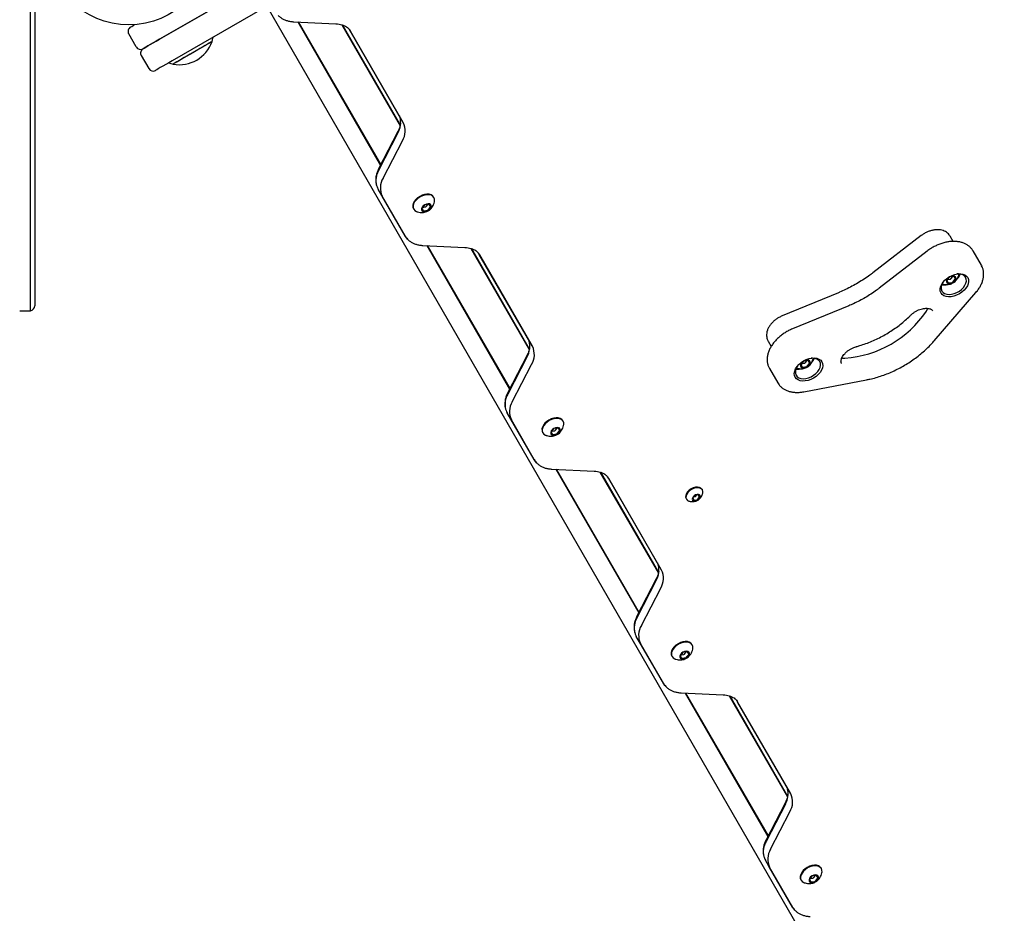
# Model space of a CAD drawing. Units: millimetres. Extents: x 942 to 22571, y 923 to 18095.
# Drawn here: x 17820 to 18411, y 3974 to 4510 of the extents above; entities that cross this region are included whole.
import ezdxf

# ---------------------------------------------------------------- set-up
doc = ezdxf.new("R2010")
doc.units = ezdxf.units.MM
doc.header["$LTSCALE"] = 120

msp = doc.modelspace()

# ---------------------------------------------------------------- linework, layer by layer
at = {"color": 7, "linetype": 'Continuous', "lineweight": 25}
for p, q in [((17826.93, 4395.33), (17826.93, 7252.17)), ((17829.43, 7252.17), (17829.43, 4395.33)), ((17968.59, 4517.98), (18406.51, 3759.49)), ((17984.78, 4508.65), (18010.05, 4507.45)), ((17987.16, 4508.54), (18036.82, 4422.53)), ((17987.46, 4508.53), (18036.96, 4422.79)), ((18013.56, 4506.86), (18048.57, 4446.22)), ((18013.9, 4506.76), (18048.65, 4446.59)), ((17890.31, 4493.57), (17885.81, 4501.36)), ((18050.29, 4448.47), (18018.66, 4503.26)), ((18050.52, 4448.16), (18018.89, 4502.95)), ((17893.31, 4488.37), (17897.81, 4480.58)), ((17912.52, 4483.3), (17912.43, 4483.25)), ((18047.31, 4441.98), (18035.72, 4419.48)), ((18047.32, 4442.9), (18035.73, 4420.41)), ((18038.4, 4414.84), (18049.99, 4437.33)), ((18037.65, 4404.37), (18035.35, 4408.35)), ((18051.6, 4380.2), (18037.65, 4404.37)), ((18051.83, 4379.88), (18037.87, 4404.06)), ((18068.91, 4403.21), (18068.72, 4403.54)), ((17826.93, 4335.37), (17826.93, 4395.33)), ((17829.43, 4395.33), (17829.43, 4338.33)), ((18056.6, 4396.54), (18056.79, 4396.21)), ((18061.73, 4396.65), (18062.51, 4395.3)), ((18063.22, 4398.67), (18061.8, 4396.94)), ((18062.07, 4397.27), (18063.86, 4397.57)), ((18062.8, 4395.21), (18065.01, 4395.58)), ((18065.78, 4399.24), (18063.57, 4398.87)), ((18064.2, 4397.77), (18065.36, 4399.17)), ((18065.35, 4395.78), (18066.78, 4397.51)), ((18066.84, 4397.8), (18066.06, 4399.15)), ((18361.14, 4380.4), (18332.16, 4358.07)), ((18380.28, 4376.91), (18378.46, 4380.06)), ((18062.23, 4374.5), (18087.51, 4373.29)), ((18064.62, 4374.38), (18114.28, 4288.37)), ((18064.91, 4374.37), (18114.41, 4288.63)), ((18091.02, 4372.71), (18126.03, 4312.07)), ((18091.36, 4372.6), (18126.1, 4312.43)), ((18364.7, 4371.09), (18335.9, 4348.82)), ((18397.21, 4362.58), (18392.24, 4371.2)), ((18127.75, 4314.31), (18096.11, 4369.1)), ((18127.98, 4314), (18096.34, 4368.79)), ((18397.21, 4362.58), (18397.32, 4362.39)), ((18376.52, 4353.43), (18377.3, 4352.08)), ((18378.01, 4355.45), (18376.58, 4353.72)), ((18376.85, 4354.05), (18378.64, 4354.35)), ((18380.56, 4356.02), (18378.35, 4355.65)), ((18378.99, 4354.55), (18380.14, 4355.95)), ((18380.13, 4352.56), (18381.56, 4354.29)), ((18381.63, 4354.58), (18380.85, 4355.93)), ((18377.58, 4351.99), (18379.79, 4352.36)), ((18311.54, 4346.17), (18277.71, 4332.23)), ((18368.98, 4317.33), (18394, 4346.36)), ((17820.43, 4335.33), (17826.43, 4335.33)), ((18317.68, 4338.3), (18284, 4324.49)), ((18269.34, 4317.06), (18271.17, 4313.89)), ((18124.77, 4307.82), (18113.17, 4285.33)), ((18124.78, 4308.74), (18113.18, 4286.25)), ((18293.09, 4305.52), (18290.88, 4305.15)), ((18291.52, 4304.05), (18292.68, 4305.45)), ((18294.16, 4304.08), (18293.38, 4305.43)), ((18115.86, 4280.68), (18127.45, 4303.17)), ((18270.13, 4300.7), (18275.1, 4292.08)), ((18289.05, 4302.93), (18289.83, 4301.58)), ((18290.54, 4304.95), (18289.11, 4303.22)), ((18289.38, 4303.55), (18291.17, 4303.85)), ((18290.11, 4301.49), (18292.32, 4301.86)), ((18292.67, 4302.06), (18294.09, 4303.79)), ((18290.76, 4286.76), (18328.4, 4293.91)), ((18115.1, 4270.22), (18112.8, 4274.2)), ((18129.06, 4246.04), (18115.1, 4270.22)), ((18129.29, 4245.73), (18115.33, 4269.9)), ((18140.68, 4264.51), (18139.25, 4262.78)), ((18143.24, 4265.08), (18141.03, 4264.71)), ((18141.66, 4263.61), (18142.82, 4265.01)), ((18144.3, 4263.64), (18143.52, 4264.99)), ((18146.37, 4269.05), (18146.18, 4269.39)), ((18134.05, 4262.39), (18134.25, 4262.05)), ((18139.19, 4262.49), (18139.97, 4261.14)), ((18139.52, 4263.11), (18141.31, 4263.41)), ((18140.25, 4261.05), (18142.46, 4261.42)), ((18142.81, 4261.62), (18144.24, 4263.35)), ((18139.69, 4240.34), (18164.96, 4239.13)), ((18142.08, 4240.23), (18191.73, 4154.22)), ((18142.37, 4240.21), (18191.87, 4154.48)), ((18168.47, 4238.55), (18203.48, 4177.91)), ((18168.82, 4238.44), (18203.56, 4178.27)), ((18205.2, 4180.15), (18173.57, 4234.94)), ((18205.43, 4179.84), (18173.8, 4234.63)), ((18220.15, 4222.66), (18220.35, 4222.33)), ((18224.13, 4222.77), (18224.73, 4221.74)), ((18225.28, 4224.37), (18224.2, 4223.06)), ((18224.81, 4223.79), (18225.55, 4223.92)), ((18227.31, 4224.86), (18225.63, 4224.57)), ((18225.89, 4224.12), (18226.37, 4224.7)), ((18227.04, 4222.13), (18228.13, 4223.44)), ((18228.19, 4223.74), (18227.6, 4224.77)), ((18229.87, 4227.83), (18229.68, 4228.16)), ((18225.01, 4221.64), (18226.69, 4221.93)), ((18202.22, 4173.66), (18190.63, 4151.17)), ((18202.23, 4174.58), (18190.64, 4152.09)), ((18193.31, 4146.53), (18204.9, 4169.02)), ((18192.56, 4136.06), (18190.26, 4140.04)), ((18206.52, 4111.88), (18192.56, 4136.06)), ((18206.74, 4111.57), (18192.78, 4135.75)), ((18223.83, 4134.9), (18223.63, 4135.23)), ((18211.51, 4128.23), (18211.7, 4127.9)), ((18216.65, 4128.33), (18217.43, 4126.98)), ((18218.14, 4130.35), (18216.71, 4128.63)), ((18216.98, 4128.95), (18218.77, 4129.26)), ((18220.69, 4130.93), (18218.48, 4130.55)), ((18219.12, 4129.46), (18220.27, 4130.86)), ((18220.26, 4127.47), (18221.69, 4129.19)), ((18221.76, 4129.48), (18220.98, 4130.83)), ((18217.71, 4126.89), (18219.92, 4127.27)), ((18217.15, 4106.18), (18242.42, 4104.98)), ((18219.53, 4106.07), (18269.19, 4020.06)), ((18219.82, 4106.05), (18269.32, 4020.32)), ((18245.93, 4104.39), (18280.94, 4043.75)), ((18246.27, 4104.29), (18281.01, 4044.11)), ((18282.66, 4045.99), (18251.03, 4100.79)), ((18282.89, 4045.68), (18251.25, 4100.48)), ((18279.69, 4040.43), (18268.09, 4017.94)), ((18279.68, 4039.5), (18268.09, 4017.01)), ((18270.77, 4012.37), (18282.36, 4034.86)), ((18270.01, 4001.9), (18267.71, 4005.88)), ((18283.97, 3977.72), (18270.01, 4001.9)), ((18284.2, 3977.41), (18270.24, 4001.59)), ((18301.28, 4000.74), (18301.09, 4001.07)), ((18288.97, 3994.07), (18289.16, 3993.74)), ((18294.1, 3994.18), (18294.88, 3992.83)), ((18295.59, 3996.19), (18294.16, 3994.47)), ((18294.43, 3994.79), (18296.22, 3995.1)), ((18295.17, 3992.73), (18297.37, 3993.11)), ((18298.15, 3996.77), (18295.94, 3996.39)), ((18296.57, 3995.3), (18297.73, 3996.7)), ((18297.72, 3993.31), (18299.15, 3995.03)), ((18299.21, 3995.33), (18298.43, 3996.68))]:
    msp.add_line(p, q, dxfattribs=at)
at = {"color": 7, "linetype": 'Continuous', "lineweight": 25, "flags": 128}
for points in [[(17904.32, 4498.19), (17946.36, 4522.47), (17988.39, 4546.73), (18030.39, 4570.98), (18072.37, 4595.22), (18114.33, 4619.44), (18156.26, 4643.65), (18198.15, 4667.84), (18240.02, 4692.01), (18281.85, 4716.16), (18323.64, 4740.29), (18365.39, 4764.4), (18407.1, 4788.48), (18448.77, 4812.53), (18490.38, 4836.56), (18531.95, 4860.56), (18573.46, 4884.52), (18614.92, 4908.46), (18656.32, 4932.36)], [(18656.32, 4932.36), (18614.92, 4908.46), (18573.46, 4884.52), (18531.95, 4860.56), (18490.38, 4836.56), (18448.77, 4812.53), (18407.1, 4788.48), (18365.39, 4764.4), (18323.64, 4740.29), (18281.85, 4716.16), (18240.02, 4692.01), (18198.15, 4667.84), (18156.26, 4643.65), (18114.33, 4619.44), (18072.37, 4595.22), (18030.39, 4570.98), (17988.39, 4546.73), (17946.36, 4522.47), (17904.32, 4498.19)], [(18663.82, 4919.37), (18622.42, 4895.47), (18580.96, 4871.53), (18539.45, 4847.57), (18497.88, 4823.57), (18456.27, 4799.54), (18414.6, 4775.49), (18372.89, 4751.41), (18331.14, 4727.3), (18289.35, 4703.17), (18247.52, 4679.02), (18205.65, 4654.85), (18163.76, 4630.66), (18121.83, 4606.45), (18079.87, 4582.23), (18037.89, 4557.99), (17995.89, 4533.74), (17953.86, 4509.48), (17911.82, 4485.2)], [(17886.91, 4505.46), (17887.09, 4505.57), (17887.65, 4505.89), (17888.56, 4506.42), (17889.35, 4506.87)], [(18018.89, 4502.95), (18018.17, 4503.99), (18017.77, 4504.46)], [(18018.89, 4502.95), (18018.17, 4503.99), (18017.77, 4504.46)], [(17894.41, 4492.47), (17894.59, 4492.58), (17895.15, 4492.9), (17896.06, 4493.43), (17897.28, 4494.13), (17898.78, 4495), (17900.49, 4495.98), (17902.36, 4497.06), (17904.32, 4498.19)], [(17904.32, 4498.19), (17902.36, 4497.06), (17900.49, 4495.98), (17898.78, 4495), (17897.28, 4494.13), (17896.06, 4493.43), (17895.15, 4492.9), (17894.59, 4492.58), (17894.41, 4492.47)], [(17935.81, 4496.75), (17935.8, 4496.74), (17935.56, 4496.6), (17935.01, 4496.28), (17934.16, 4495.79), (17933.04, 4495.14), (17931.67, 4494.35), (17930.1, 4493.45), (17928.36, 4492.44), (17926.51, 4491.38), (17924.59, 4490.27), (17922.66, 4489.15), (17920.77, 4488.06), (17918.98, 4487.03), (17917.32, 4486.07), (17915.85, 4485.22), (17914.6, 4484.5), (17913.61, 4483.93), (17912.91, 4483.53), (17912.52, 4483.3)], [(17935.81, 4496.75), (17935.81, 4496.75), (17935.6, 4496.63), (17935.08, 4496.33), (17934.26, 4495.85), (17933.17, 4495.22), (17931.82, 4494.44), (17930.27, 4493.55), (17928.55, 4492.55), (17926.71, 4491.49)], [(17935.81, 4496.75), (17936.32, 4498.79), (17936.43, 4499.41)], [(17926.71, 4491.49), (17924.8, 4490.39), (17922.87, 4489.27), (17920.97, 4488.18), (17919.16, 4487.13), (17917.49, 4486.17), (17915.99, 4485.3), (17914.72, 4484.57), (17913.71, 4483.98), (17912.97, 4483.56), (17912.55, 4483.31), (17912.43, 4483.25)], [(17911.82, 4485.2), (17909.86, 4484.07), (17907.99, 4482.99), (17906.28, 4482), (17904.78, 4481.14), (17903.56, 4480.43), (17902.65, 4479.91), (17902.09, 4479.59), (17901.91, 4479.48)], [(17909.81, 4484.05), (17910.41, 4483.83), (17912.43, 4483.25)], [(18068.72, 4403.54), (18068.07, 4404.32), (18067.15, 4404.89), (18066, 4405.21), (18064.68, 4405.27), (18063.26, 4405.07), (18061.82, 4404.62), (18060.41, 4403.94), (18059.12, 4403.06), (18058, 4402.04), (18057.12, 4400.91), (18056.52, 4399.74), (18056.22, 4398.58), (18056.25, 4397.5), (18056.6, 4396.54)], [(18069.24, 4400.84), (18069.29, 4401.17), (18069.26, 4402.26), (18068.91, 4403.21), (18068.26, 4403.99), (18067.34, 4404.56), (18066.19, 4404.88), (18064.87, 4404.94), (18063.46, 4404.74), (18062.01, 4404.29), (18060.6, 4403.61), (18059.31, 4402.73), (18058.2, 4401.7), (18057.31, 4400.58), (18056.71, 4399.41), (18056.41, 4398.25), (18056.44, 4397.17), (18056.79, 4396.21), (18057.44, 4395.43), (18058.37, 4394.87), (18058.66, 4394.76)], [(18065.36, 4395.36), (18066.24, 4396.01), (18066.88, 4396.79), (18067.22, 4397.61), (18067.21, 4398.37), (18066.86, 4398.97), (18066.21, 4399.36), (18065.33, 4399.47), (18064.33, 4399.31), (18063.34, 4398.87), (18062.47, 4398.23), (18061.82, 4397.45), (18061.48, 4396.63), (18061.49, 4395.87), (18061.84, 4395.26), (18062.49, 4394.88), (18063.37, 4394.76), (18064.37, 4394.93), (18065.36, 4395.36)], [(18061.69, 4395.72), (18061.9, 4395.46), (18062.52, 4395.09), (18063.36, 4394.98), (18064.31, 4395.14), (18065.25, 4395.55)], [(18061.72, 4395.67), (18061.93, 4395.41), (18062.55, 4395.04), (18063.39, 4394.93), (18064.33, 4395.09), (18065.28, 4395.5)], [(18065.25, 4395.55), (18066.08, 4396.17), (18066.7, 4396.91), (18067.02, 4397.69), (18067.01, 4398.41), (18066.89, 4398.72)], [(18065.28, 4395.5), (18066.11, 4396.12), (18066.73, 4396.86), (18067.05, 4397.64), (18067.04, 4398.36), (18066.92, 4398.67)], [(18052.97, 4378.35), (18052.54, 4378.84), (18051.83, 4379.88)], [(18052.97, 4378.35), (18052.54, 4378.84), (18051.83, 4379.88)], [(18096.34, 4368.79), (18095.63, 4369.84), (18095.22, 4370.31)], [(18096.34, 4368.79), (18095.63, 4369.84), (18095.22, 4370.31)], [(18373.03, 4345.96), (18372.61, 4347.06), (18372.5, 4348.29), (18372.73, 4349.61), (18373.28, 4350.96), (18374.12, 4352.3), (18375.23, 4353.58), (18376.56, 4354.74), (18378.07, 4355.74), (18379.69, 4356.54), (18381.36, 4357.12), (18383.02, 4357.44), (18384.61, 4357.5), (18386.05, 4357.3), (18387.31, 4356.83), (18388.32, 4356.13), (18389.05, 4355.21), (18389.48, 4354.12), (18389.58, 4352.89), (18389.36, 4351.57), (18388.81, 4350.22), (18387.97, 4348.88), (18386.86, 4347.6), (18385.52, 4346.44), (18384.02, 4345.44), (18382.4, 4344.64), (18380.72, 4344.06), (18379.06, 4343.74), (18377.48, 4343.68), (18376.03, 4343.88), (18374.78, 4344.35), (18373.77, 4345.05), (18373.03, 4345.96)], [(18373.52, 4347.13), (18374.22, 4346.26), (18375.21, 4345.62), (18376.44, 4345.22), (18377.85, 4345.08), (18379.38, 4345.21), (18380.97, 4345.61), (18382.55, 4346.25), (18384.04, 4347.12), (18385.39, 4348.16), (18386.53, 4349.34), (18387.41, 4350.6), (18388, 4351.89), (18388.27, 4353.15), (18388.2, 4354.33), (18387.8, 4355.38), (18387.1, 4356.24), (18386.11, 4356.89), (18384.88, 4357.29), (18383.47, 4357.43), (18382.6, 4357.38)], [(18380.14, 4352.15), (18381.02, 4352.79), (18381.66, 4353.57), (18382, 4354.39), (18382, 4355.15), (18381.64, 4355.76), (18380.99, 4356.14), (18380.11, 4356.26), (18379.11, 4356.09), (18378.12, 4355.65), (18377.25, 4355.01), (18376.6, 4354.23), (18376.26, 4353.41), (18376.27, 4352.65), (18376.62, 4352.04), (18377.27, 4351.66), (18378.15, 4351.54), (18379.15, 4351.71), (18380.14, 4352.15)], [(18376.47, 4352.51), (18376.68, 4352.24), (18377.3, 4351.87), (18378.14, 4351.76), (18379.09, 4351.92), (18380.03, 4352.34)], [(18376.5, 4352.46), (18376.71, 4352.19), (18377.33, 4351.82), (18378.17, 4351.71), (18379.12, 4351.87), (18380.06, 4352.29)], [(18380.03, 4352.34), (18380.87, 4352.95), (18381.48, 4353.69), (18381.8, 4354.47), (18381.8, 4355.19), (18381.67, 4355.51)], [(18380.06, 4352.29), (18380.89, 4352.9), (18381.51, 4353.64), (18381.83, 4354.42), (18381.83, 4355.14), (18381.7, 4355.46)], [(18364.25, 4335.06), (18364.97, 4336.43), (18365.1, 4336.78)], [(18285.56, 4295.46), (18285.14, 4296.56), (18285.04, 4297.79), (18285.26, 4299.1), (18285.81, 4300.46), (18286.65, 4301.8), (18287.76, 4303.08), (18289.1, 4304.24), (18290.6, 4305.24), (18292.22, 4306.04), (18293.89, 4306.62), (18295.55, 4306.94), (18297.14, 4307), (18298.58, 4306.8), (18299.84, 4306.33), (18300.85, 4305.63), (18301.59, 4304.71), (18302.01, 4303.62), (18302.11, 4302.39), (18301.89, 4301.07), (18301.34, 4299.72), (18300.5, 4298.38), (18299.39, 4297.1), (18298.05, 4295.94), (18296.55, 4294.94), (18294.93, 4294.14), (18293.26, 4293.56), (18291.6, 4293.24), (18290.01, 4293.18), (18288.57, 4293.38), (18287.31, 4293.85), (18286.3, 4294.55), (18285.56, 4295.46)], [(18286.05, 4296.63), (18286.75, 4295.76), (18287.74, 4295.12), (18288.97, 4294.72), (18290.38, 4294.58), (18291.92, 4294.71), (18293.51, 4295.11), (18295.08, 4295.75), (18296.58, 4296.62), (18297.92, 4297.66), (18299.06, 4298.84), (18299.94, 4300.1), (18300.53, 4301.39), (18300.8, 4302.65), (18300.73, 4303.83), (18300.34, 4304.88), (18299.63, 4305.74), (18298.64, 4306.39), (18297.41, 4306.79), (18296, 4306.93), (18295.14, 4306.88)], [(18292.68, 4301.65), (18293.55, 4302.29), (18294.19, 4303.07), (18294.53, 4303.89), (18294.53, 4304.65), (18294.18, 4305.26), (18293.52, 4305.64), (18292.64, 4305.76), (18291.65, 4305.59), (18290.65, 4305.15), (18289.78, 4304.51), (18289.13, 4303.73), (18288.79, 4302.91), (18288.8, 4302.15), (18289.15, 4301.54), (18289.81, 4301.16), (18290.69, 4301.04), (18291.68, 4301.21), (18292.68, 4301.65)], [(18313.5, 4307), (18313.88, 4306.93), (18315.42, 4306.87)], [(18289, 4302.01), (18289.21, 4301.74), (18289.83, 4301.37), (18290.67, 4301.26), (18291.62, 4301.42), (18292.57, 4301.84)], [(18289.03, 4301.96), (18289.24, 4301.69), (18289.86, 4301.32), (18290.7, 4301.21), (18291.65, 4301.37), (18292.59, 4301.79)], [(18292.57, 4301.84), (18293.4, 4302.45), (18294.01, 4303.19), (18294.33, 4303.97), (18294.33, 4304.69), (18294.2, 4305.01)], [(18292.59, 4301.79), (18293.43, 4302.4), (18294.04, 4303.14), (18294.36, 4303.92), (18294.36, 4304.64), (18294.23, 4304.96)], [(18146.18, 4269.39), (18145.53, 4270.17), (18144.6, 4270.73), (18143.45, 4271.05), (18142.14, 4271.12), (18140.72, 4270.92), (18139.27, 4270.46), (18137.87, 4269.78), (18136.57, 4268.91), (18135.46, 4267.88), (18134.58, 4266.75), (18133.97, 4265.58), (18133.68, 4264.42), (18133.71, 4263.34), (18134.05, 4262.39)], [(18146.69, 4266.69), (18146.75, 4267.02), (18146.72, 4268.1), (18146.37, 4269.05), (18145.72, 4269.83), (18144.79, 4270.4), (18143.65, 4270.72), (18142.33, 4270.78), (18140.91, 4270.58), (18139.46, 4270.13), (18138.06, 4269.45), (18136.77, 4268.57), (18135.65, 4267.55), (18134.77, 4266.42), (18134.17, 4265.25), (18133.87, 4264.09), (18133.9, 4263.01), (18134.25, 4262.05), (18134.9, 4261.28), (18135.82, 4260.71), (18136.11, 4260.6)], [(18142.82, 4261.21), (18143.69, 4261.85), (18144.34, 4262.63), (18144.68, 4263.45), (18144.67, 4264.21), (18144.32, 4264.82), (18143.66, 4265.2), (18142.78, 4265.32), (18141.79, 4265.15), (18140.79, 4264.71), (18139.92, 4264.07), (18139.28, 4263.29), (18138.94, 4262.47), (18138.94, 4261.71), (18139.29, 4261.1), (18139.95, 4260.72), (18140.83, 4260.6), (18141.82, 4260.77), (18142.82, 4261.21)], [(18142.71, 4261.4), (18143.54, 4262.01), (18144.15, 4262.75), (18144.48, 4263.53), (18144.47, 4264.25), (18144.34, 4264.57)], [(18142.74, 4261.35), (18143.57, 4261.96), (18144.18, 4262.7), (18144.51, 4263.48), (18144.5, 4264.2), (18144.37, 4264.52)], [(18139.15, 4261.57), (18139.35, 4261.3), (18139.98, 4260.93), (18140.81, 4260.82), (18141.76, 4260.98), (18142.71, 4261.4)], [(18139.18, 4261.52), (18139.38, 4261.25), (18140.01, 4260.88), (18140.84, 4260.77), (18141.79, 4260.93), (18142.74, 4261.35)], [(18130.43, 4244.19), (18130, 4244.69), (18129.29, 4245.73)], [(18130.43, 4244.19), (18130, 4244.69), (18129.29, 4245.73)], [(18173.8, 4234.63), (18173.08, 4235.68), (18172.68, 4236.15)], [(18173.8, 4234.63), (18173.08, 4235.68), (18172.68, 4236.15)], [(18229.68, 4228.16), (18229.06, 4228.86), (18228.16, 4229.32), (18227.04, 4229.52), (18225.77, 4229.43), (18224.44, 4229.08), (18223.15, 4228.47), (18221.98, 4227.65), (18221, 4226.68), (18220.3, 4225.63), (18219.91, 4224.56), (18219.86, 4223.54), (18220.15, 4222.66)], [(18230.03, 4225.59), (18230.12, 4225.93), (18230.17, 4226.94), (18229.87, 4227.83), (18229.25, 4228.52), (18228.35, 4228.99), (18227.23, 4229.19), (18225.96, 4229.1), (18224.63, 4228.74), (18223.34, 4228.14), (18222.17, 4227.32), (18221.2, 4226.35), (18220.49, 4225.3), (18220.1, 4224.23), (18220.05, 4223.21), (18220.35, 4222.33), (18220.97, 4221.63), (18221.87, 4221.16), (18222.19, 4221.07)], [(18227.07, 4221.68), (18227.84, 4222.26), (18228.4, 4222.96), (18228.66, 4223.69), (18228.59, 4224.34), (18228.2, 4224.84), (18227.54, 4225.11), (18226.7, 4225.11), (18225.8, 4224.86), (18224.95, 4224.37), (18224.28, 4223.72), (18223.87, 4222.99), (18223.77, 4222.28), (18224, 4221.7), (18224.54, 4221.31), (18225.3, 4221.17), (18226.18, 4221.3), (18227.07, 4221.68)], [(18226.97, 4221.86), (18227.73, 4222.44), (18228.26, 4223.15), (18228.47, 4223.87), (18228.33, 4224.5)], [(18226.99, 4221.82), (18227.76, 4222.4), (18228.28, 4223.11), (18228.49, 4223.83), (18228.35, 4224.46)], [(18224, 4222), (18224.47, 4221.56), (18225.2, 4221.38), (18226.08, 4221.49), (18226.97, 4221.86)], [(18224.02, 4221.96), (18224.49, 4221.52), (18225.22, 4221.34), (18226.1, 4221.45), (18226.99, 4221.82)], [(18223.63, 4135.23), (18222.98, 4136.01), (18222.06, 4136.57), (18220.91, 4136.89), (18219.59, 4136.96), (18218.18, 4136.76), (18216.73, 4136.31), (18215.32, 4135.63), (18214.03, 4134.75), (18212.92, 4133.72), (18212.03, 4132.59), (18211.43, 4131.42), (18211.13, 4130.27), (18211.16, 4129.18), (18211.51, 4128.23)], [(18224.15, 4132.53), (18224.2, 4132.86), (18224.18, 4133.94), (18223.83, 4134.9), (18223.17, 4135.68), (18222.25, 4136.24), (18221.1, 4136.56), (18219.79, 4136.63), (18218.37, 4136.43), (18216.92, 4135.97), (18215.51, 4135.29), (18214.22, 4134.42), (18213.11, 4133.39), (18212.23, 4132.26), (18211.62, 4131.09), (18211.33, 4129.93), (18211.35, 4128.85), (18211.7, 4127.9), (18212.35, 4127.12), (18213.28, 4126.55), (18213.57, 4126.44)], [(18220.28, 4127.05), (18221.15, 4127.69), (18221.79, 4128.47), (18222.13, 4129.29), (18222.13, 4130.05), (18221.77, 4130.66), (18221.12, 4131.04), (18220.24, 4131.16), (18219.24, 4130.99), (18218.25, 4130.56), (18217.38, 4129.91), (18216.73, 4129.13), (18216.39, 4128.32), (18216.4, 4127.56), (18216.75, 4126.95), (18217.4, 4126.56), (18218.28, 4126.45), (18219.28, 4126.62), (18220.28, 4127.05)], [(18220.16, 4127.24), (18221, 4127.85), (18221.61, 4128.59), (18221.93, 4129.37), (18221.93, 4130.1), (18221.8, 4130.41)], [(18220.19, 4127.19), (18221.02, 4127.8), (18221.64, 4128.54), (18221.96, 4129.32), (18221.96, 4130.05), (18221.83, 4130.36)], [(18216.6, 4127.41), (18216.81, 4127.14), (18217.43, 4126.78), (18218.27, 4126.67), (18219.22, 4126.83), (18220.16, 4127.24)], [(18216.63, 4127.36), (18216.84, 4127.09), (18217.46, 4126.73), (18218.3, 4126.62), (18219.25, 4126.78), (18220.19, 4127.19)], [(18207.89, 4110.03), (18207.46, 4110.53), (18206.74, 4111.57)], [(18207.89, 4110.03), (18207.46, 4110.53), (18206.74, 4111.57)], [(18251.25, 4100.48), (18250.54, 4101.52), (18250.13, 4101.99)], [(18251.25, 4100.48), (18250.54, 4101.52), (18250.13, 4101.99)], [(18301.09, 4001.07), (18300.44, 4001.85), (18299.51, 4002.42), (18298.37, 4002.74), (18297.05, 4002.8), (18295.63, 4002.6), (18294.18, 4002.15), (18292.78, 4001.47), (18291.49, 4000.59), (18290.37, 3999.56), (18289.49, 3998.44), (18288.89, 3997.26), (18288.59, 3996.11), (18288.62, 3995.03), (18288.97, 3994.07)], [(18301.61, 3998.37), (18301.66, 3998.7), (18301.63, 3999.78), (18301.28, 4000.74), (18300.63, 4001.52), (18299.71, 4002.08), (18298.56, 4002.41), (18297.24, 4002.47), (18295.82, 4002.27), (18294.38, 4001.82), (18292.97, 4001.14), (18291.68, 4000.26), (18290.56, 3999.23), (18289.68, 3998.1), (18289.08, 3996.93), (18288.78, 3995.78), (18288.81, 3994.69), (18289.16, 3993.74), (18289.81, 3992.96), (18290.73, 3992.4), (18291.03, 3992.28)], [(18297.73, 3992.89), (18298.6, 3993.54), (18299.25, 3994.31), (18299.59, 3995.13), (18299.58, 3995.89), (18299.23, 3996.5), (18298.58, 3996.89), (18297.7, 3997), (18296.7, 3996.83), (18295.71, 3996.4), (18294.83, 3995.75), (18294.19, 3994.98), (18293.85, 3994.16), (18293.85, 3993.4), (18294.21, 3992.79), (18294.86, 3992.4), (18295.74, 3992.29), (18296.74, 3992.46), (18297.73, 3992.89)], [(18294.06, 3993.25), (18294.27, 3992.98), (18294.89, 3992.62), (18295.73, 3992.51), (18296.67, 3992.67), (18297.62, 3993.08)], [(18294.09, 3993.2), (18294.29, 3992.93), (18294.92, 3992.57), (18295.75, 3992.46), (18296.7, 3992.62), (18297.65, 3993.03)], [(18297.62, 3993.08), (18298.45, 3993.7), (18299.07, 3994.44), (18299.39, 3995.22), (18299.38, 3995.94), (18299.25, 3996.25)], [(18297.65, 3993.03), (18298.48, 3993.65), (18299.09, 3994.39), (18299.42, 3995.17), (18299.41, 3995.89), (18299.28, 3996.2)], [(18285.34, 3975.87), (18284.91, 3976.37), (18284.2, 3977.41)], [(18285.34, 3975.87), (18284.91, 3976.37), (18284.2, 3977.41)]]:
    msp.add_lwpolyline(points, dxfattribs=at)
at = {"color": 7, "linetype": 'Continuous', "lineweight": 25}
msp.add_circle((17885.87, 4556.25), 49.5, dxfattribs=at)
for centre, radius, start, end in [((17888.41, 4502.86), 3, 120, 210), ((17916.26, 4503.62), 20.72, 259.35373, 340.64627), ((17892.91, 4495.07), 3, 210, 300), ((17895.91, 4489.87), 3, 120, 210), ((17900.41, 4482.08), 3, 210, 300), ((18036.65, 4448.11), 12.3, 330.09805, 14.40795), ((18040.4, 4443.22), 11.26, 328.43136, 25.97297), ((18045.9, 4413.43), 11.85, 149.25544, 194.23281), ((18047.95, 4408.97), 11.21, 148.43167, 205.97273), ((18061.98, 4396.75), 0.264, 133.61302, 202.52267), ((18062.72, 4395.46), 0.264, 217.48757, 286.40576), ((18063.68, 4398.28), 0.594, 100.33554, 139.67311), ((18063.75, 4398.16), 0.594, 280.33411, 319.6724), ((18064.9, 4396.17), 0.594, 280.33554, 319.67311), ((18065.85, 4398.99), 0.264, 37.42331, 106.42662), ((18066.6, 4397.7), 0.265, 313.6448, 22.50033), ((18378.28, 4349.2), 5.2, 138.65534, 203.51039), ((18376.76, 4353.53), 0.265, 133.67341, 202.47172), ((18378.46, 4355.07), 0.593, 100.28576, 139.72075), ((18378.53, 4354.94), 0.594, 280.307, 319.67847), ((18379.68, 4352.95), 0.594, 280.34257, 319.66394), ((18380.64, 4355.77), 0.264, 37.48521, 106.40988), ((18381.38, 4354.48), 0.264, 313.60875, 22.52695), ((18376.94, 4360.18), 8.1, 317.51552, 339.56411), ((18374.78, 4358.79), 7.95, 260.34624, 279.65889), ((18377.51, 4352.24), 0.264, 217.46925, 286.37538), ((17826.43, 4338.33), 3, 270, 279.59407), ((17826.43, 4338.33), 3, 279.59407, 0), ((18310.74, 4371.36), 64.66, 274.1545, 325.8455), ((18114.1, 4313.95), 12.3, 330.09919, 14.40718), ((18117.86, 4309.07), 11.26, 328.43173, 25.97276), ((18290.99, 4304.56), 0.594, 100.30695, 139.67425), ((18293.17, 4305.27), 0.265, 37.52033, 106.33138), ((18289.44, 4309.7), 8.13, 317.55972, 339.51897), ((18290.81, 4298.7), 5.2, 138.64859, 203.51283), ((18287.31, 4308.28), 7.94, 260.34098, 279.66414), ((18289.29, 4303.03), 0.265, 133.61529, 202.52984), ((18290.04, 4301.74), 0.265, 217.52033, 286.33138), ((18291.06, 4304.44), 0.594, 280.33524, 319.67126), ((18292.21, 4302.45), 0.594, 280.30975, 319.67145), ((18293.91, 4303.98), 0.265, 313.62368, 22.52144), ((18123.36, 4279.27), 11.85, 149.25451, 194.23356), ((18125.41, 4274.81), 11.21, 148.43121, 205.97319), ((18141.13, 4264.13), 0.594, 100.33045, 139.67606), ((18143.31, 4264.83), 0.265, 37.47198, 106.37618), ((18139.43, 4262.59), 0.264, 133.61564, 202.52005), ((18140.18, 4261.3), 0.265, 217.52033, 286.33138), ((18141.21, 4264), 0.594, 280.33583, 319.67495), ((18142.36, 4262.01), 0.593, 280.29562, 319.71089), ((18144.05, 4263.54), 0.265, 313.63248, 22.51265), ((18224.38, 4222.87), 0.265, 133.65713, 202.488), ((18225.74, 4223.99), 0.594, 100.31311, 139.69767), ((18225.44, 4224.5), 0.594, 280.31169, 319.66524), ((18227.39, 4224.61), 0.264, 37.41918, 106.42898), ((18227.95, 4223.64), 0.264, 313.6026, 22.53309), ((18224.94, 4221.9), 0.265, 217.48189, 286.36982), ((18226.59, 4222.51), 0.594, 280.33045, 319.67606), ((18191.56, 4179.79), 12.3, 330.09848, 14.4079), ((18195.31, 4174.91), 11.26, 328.4322, 25.97234), ((18200.82, 4145.11), 11.85, 149.25587, 194.23241), ((18202.86, 4140.66), 11.21, 148.43122, 205.97318), ((18216.89, 4128.44), 0.265, 133.63058, 202.51455), ((18218.59, 4129.97), 0.594, 100.30975, 139.67145), ((18218.66, 4129.84), 0.594, 280.31311, 319.69767), ((18220.77, 4130.67), 0.265, 37.51481, 106.33689), ((18221.51, 4129.38), 0.265, 313.61529, 22.52984), ((18217.64, 4127.15), 0.265, 217.52033, 286.33138), ((18219.81, 4127.85), 0.594, 280.31169, 319.66524), ((18269.02, 4045.63), 12.3, 330.09834, 14.40803), ((18272.77, 4040.75), 11.26, 328.43127, 25.9729), ((18278.27, 4010.95), 11.85, 149.25531, 194.23276), ((18280.32, 4006.5), 11.21, 148.43122, 205.97318), ((18294.35, 3994.28), 0.265, 133.64086, 202.50427), ((18295.09, 3992.99), 0.264, 217.45326, 286.39844), ((18296.05, 3995.81), 0.594, 100.31311, 139.69767), ((18296.12, 3995.68), 0.594, 280.30975, 319.67145), ((18297.27, 3993.69), 0.594, 280.33303, 319.67775), ((18298.22, 3996.52), 0.264, 37.4917, 106.4034), ((18298.97, 3995.23), 0.264, 313.60035, 22.53534)]:
    msp.add_arc(centre, radius, start, end, dxfattribs=at)
for points, knots in [([(17975.56, 4512.51), (17975.68, 4512.37), (17976.19, 4511.77), (17977.32, 4510.92), (17978.94, 4509.98), (17980.76, 4509.29), (17982.71, 4508.82), (17984.1, 4508.71), (17984.78, 4508.65)], [0, 0, 0, 0, 0.059252, 0.243226, 0.429546, 0.619537, 0.813499, 1, 1, 1, 1]), ([(18010.05, 4507.45), (18010.39, 4507.43), (18011.37, 4507.36), (18012.89, 4507.1), (18014.51, 4506.62), (18015.91, 4505.95), (18017.01, 4505.23), (18017.53, 4504.68), (18017.75, 4504.44)], [0, 0, 0, 0, 0.09728, 0.285674, 0.474204, 0.664118, 0.85742, 1, 1, 1, 1]), ([(18017.75, 4504.44), (18017.84, 4504.35), (18018.22, 4504), (18018.47, 4503.57), (18018.66, 4503.26)], [0, 0, 0, 0, 0.2528355, 1, 1, 1, 1]), ([(18048.8, 4447.34), (18048.71, 4446.84), (18048.53, 4445.8), (18048, 4444.29), (18047.51, 4443.3), (18047.32, 4442.9)], [0, 0, 0, 0, 0.3543532, 0.7409978, 1, 1, 1, 1]), ([(18047.99, 4452.45), (18048.1, 4452.27), (18048.32, 4451.86), (18048.46, 4451.39), (18048.53, 4451.14)], [0, 0, 0, 0, 0.446073, 1, 1, 1, 1]), ([(18048.53, 4451.14), (18048.61, 4450.93), (18048.77, 4450.53), (18048.81, 4450.05), (18048.83, 4449.82)], [0, 0, 0, 0, 0.514837, 1, 1, 1, 1]), ([(18035.73, 4420.41), (18035.55, 4420.05), (18035.04, 4419.01), (18034.43, 4417.29), (18034.01, 4415.25), (18033.93, 4413.26), (18034.07, 4411.68), (18034.36, 4410.82), (18034.45, 4410.55)], [0, 0, 0, 0, 0.1108592, 0.3147114, 0.5178603, 0.7180939, 0.9140012, 1, 1, 1, 1]), ([(18034.45, 4410.55), (18034.54, 4410.23), (18034.75, 4409.45), (18035.13, 4408.75), (18035.35, 4408.35)], [0, 0, 0, 0, 0.424567, 1, 1, 1, 1]), ([(18065.43, 4395.25), (18065.67, 4395.4), (18066.3, 4395.79), (18067.2, 4396.63), (18068.08, 4397.77), (18068.75, 4399.12), (18069.13, 4400.16), (18069.21, 4400.75), (18069.22, 4400.81)], [0, 0, 0, 0, 0.1204774, 0.3162412, 0.5267895, 0.7454137, 0.9712823, 1, 1, 1, 1]), ([(18058.67, 4394.78), (18058.82, 4394.72), (18059.41, 4394.48), (18060.51, 4394.29), (18061.91, 4394.22), (18063.24, 4394.39), (18064.42, 4394.72), (18065.12, 4395.09), (18065.43, 4395.25)], [0, 0, 0, 0, 0.0673105, 0.2761447, 0.4757131, 0.6668098, 0.8518234, 1, 1, 1, 1]), ([(18378.46, 4380), (18378.29, 4380.29), (18377.87, 4381.02), (18376.92, 4381.96), (18375.69, 4382.81), (18374.27, 4383.43), (18372.69, 4383.82), (18370.97, 4383.96), (18369.14, 4383.84), (18367.27, 4383.47), (18365.41, 4382.86), (18363.6, 4382.02), (18362.18, 4381.17), (18361.4, 4380.59), (18361.14, 4380.4)], [0, 0, 0, 0, 0.058467, 0.14173, 0.225021, 0.309973, 0.39762, 0.488116, 0.580722, 0.674362, 0.76812, 0.861806, 0.955548, 1, 1, 1, 1]), ([(18051.6, 4380.2), (18051.8, 4379.88), (18052.2, 4379.21), (18052.73, 4378.65), (18053.01, 4378.36)], [0, 0, 0, 0, 0.481286, 1, 1, 1, 1]), ([(18053.01, 4378.36), (18053.14, 4378.21), (18053.64, 4377.61), (18054.78, 4376.76), (18056.39, 4375.82), (18058.21, 4375.13), (18060.17, 4374.66), (18061.55, 4374.55), (18062.23, 4374.5)], [0, 0, 0, 0, 0.059253, 0.243224, 0.429548, 0.619542, 0.813501, 1, 1, 1, 1]), ([(18392.25, 4371.15), (18392.22, 4371.21), (18391.94, 4371.8), (18391.15, 4372.78), (18389.88, 4374.05), (18388.36, 4375.09), (18386.65, 4375.92), (18384.75, 4376.51), (18382.69, 4376.86), (18380.49, 4376.97), (18378.2, 4376.82), (18375.86, 4376.42), (18373.5, 4375.77), (18371.16, 4374.91), (18368.89, 4373.82), (18366.71, 4372.56), (18365.37, 4371.58), (18364.7, 4371.09)], [0, 0, 0, 0, 0.006947, 0.074029, 0.140881, 0.208205, 0.276642, 0.346512, 0.417759, 0.490036, 0.562901, 0.635971, 0.709006, 0.781955, 0.854833, 0.927697, 1, 1, 1, 1]), ([(18087.51, 4373.29), (18087.84, 4373.27), (18088.83, 4373.2), (18090.35, 4372.95), (18091.97, 4372.46), (18093.37, 4371.8), (18094.46, 4371.07), (18094.98, 4370.52), (18095.2, 4370.29)], [0, 0, 0, 0, 0.0972787, 0.2856712, 0.4742011, 0.6641183, 0.8574208, 1, 1, 1, 1]), ([(18095.2, 4370.29), (18095.3, 4370.2), (18095.67, 4369.84), (18095.93, 4369.42), (18096.11, 4369.1)], [0, 0, 0, 0, 0.2528244, 1, 1, 1, 1]), ([(18394, 4346.36), (18394.27, 4346.69), (18395.06, 4347.64), (18396.18, 4349.27), (18397.25, 4351.26), (18398.03, 4353.3), (18398.5, 4355.34), (18398.65, 4357.35), (18398.47, 4359.27), (18398.04, 4360.96), (18397.54, 4361.92), (18397.32, 4362.34)], [0, 0, 0, 0, 0.06578, 0.188294, 0.31134, 0.434468, 0.556964, 0.677875, 0.796288, 0.911817, 1, 1, 1, 1]), ([(18332.16, 4358.07), (18331.57, 4357.63), (18329.87, 4356.34), (18326.94, 4354.31), (18323.33, 4352.04), (18319.62, 4349.95), (18315.89, 4348.06), (18313.18, 4346.85), (18311.74, 4346.25), (18311.54, 4346.17)], [0, 0, 0, 0, 0.092794, 0.270389, 0.448038, 0.625701, 0.803354, 0.971626, 1, 1, 1, 1]), ([(18380.21, 4352.03), (18380.45, 4352.18), (18381.08, 4352.57), (18381.98, 4353.41), (18382.86, 4354.55), (18383.54, 4355.91), (18383.92, 4356.94), (18383.99, 4357.53), (18384, 4357.59)], [0, 0, 0, 0, 0.1204832, 0.3162574, 0.5267901, 0.7454318, 0.971282, 1, 1, 1, 1]), ([(18335.9, 4348.82), (18335.36, 4348.41), (18333.78, 4347.2), (18331.04, 4345.31), (18327.67, 4343.21), (18324.19, 4341.29), (18320.85, 4339.64), (18318.66, 4338.71), (18317.68, 4338.3)], [0, 0, 0, 0, 0.097749, 0.285024, 0.472365, 0.659721, 0.847057, 1, 1, 1, 1]), ([(18373.45, 4351.56), (18373.6, 4351.5), (18374.2, 4351.26), (18375.3, 4351.08), (18376.69, 4351), (18378.02, 4351.17), (18379.2, 4351.5), (18379.9, 4351.87), (18380.21, 4352.03)], [0, 0, 0, 0, 0.067307, 0.276142, 0.475717, 0.666815, 0.851829, 1, 1, 1, 1]), ([(18354.76, 4332.59), (18354.95, 4332.78), (18355.52, 4333.33), (18356.62, 4334.18), (18358.05, 4335.08), (18359.56, 4335.82), (18361.1, 4336.36), (18362.6, 4336.71), (18364, 4336.84), (18365.24, 4336.79), (18366.27, 4336.57), (18367.07, 4336.23), (18367.62, 4335.8), (18367.9, 4335.52), (18367.98, 4335.31), (18367.98, 4335.29)], [0, 0, 0, 0, 0.04367, 0.129632, 0.215976, 0.30243, 0.388591, 0.474115, 0.55878, 0.64256, 0.725883, 0.809666, 0.896233, 0.990945, 1, 1, 1, 1]), ([(18277.71, 4332.23), (18277.38, 4332.08), (18276.44, 4331.67), (18274.95, 4330.84), (18273.33, 4329.67), (18271.87, 4328.34), (18270.61, 4326.87), (18269.59, 4325.28), (18268.84, 4323.61), (18268.44, 4321.96), (18268.35, 4320.39), (18268.56, 4318.91), (18268.9, 4317.8), (18269.27, 4317.24), (18269.35, 4317.11)], [0, 0, 0, 0, 0.051592, 0.145779, 0.240197, 0.33503, 0.430554, 0.526929, 0.623968, 0.720483, 0.804608, 0.886305, 0.97392, 1, 1, 1, 1]), ([(18322.31, 4313.85), (18322.96, 4314.04), (18324.84, 4314.56), (18327.95, 4315.61), (18331.6, 4317.05), (18335.2, 4318.7), (18338.73, 4320.54), (18342.15, 4322.57), (18345.46, 4324.77), (18348.63, 4327.12), (18351.58, 4329.58), (18353.59, 4331.43), (18354.6, 4332.44), (18354.76, 4332.59)], [0, 0, 0, 0, 0.055022, 0.158697, 0.262337, 0.365946, 0.469532, 0.573117, 0.676713, 0.780336, 0.884004, 0.982271, 1, 1, 1, 1]), ([(18284, 4324.49), (18283.58, 4324.32), (18282.41, 4323.81), (18280.51, 4322.82), (18278.38, 4321.47), (18276.39, 4319.95), (18274.56, 4318.29), (18272.93, 4316.49), (18271.53, 4314.6), (18270.38, 4312.62), (18269.51, 4310.59), (18268.95, 4308.54), (18268.7, 4306.52), (18268.78, 4304.57), (18269.19, 4302.74), (18269.7, 4301.38), (18270.15, 4300.71), (18270.26, 4300.54)], [0, 0, 0, 0, 0.038973, 0.111391, 0.183847, 0.256389, 0.329082, 0.402004, 0.475208, 0.548688, 0.622312, 0.695702, 0.768317, 0.839583, 0.909147, 0.977102, 1, 1, 1, 1]), ([(18125.45, 4318.29), (18125.55, 4318.11), (18125.78, 4317.7), (18125.91, 4317.24), (18125.99, 4316.98)], [0, 0, 0, 0, 0.44609, 1, 1, 1, 1]), ([(18125.99, 4316.98), (18126.07, 4316.77), (18126.22, 4316.37), (18126.26, 4315.89), (18126.28, 4315.66)], [0, 0, 0, 0, 0.51484, 1, 1, 1, 1]), ([(18328.4, 4293.91), (18329.05, 4294.04), (18330.93, 4294.41), (18334.04, 4295.21), (18337.73, 4296.37), (18341.4, 4297.75), (18345.02, 4299.34), (18348.57, 4301.12), (18352.03, 4303.1), (18355.37, 4305.25), (18358.58, 4307.56), (18361.64, 4310.02), (18364.52, 4312.61), (18366.97, 4315.06), (18368.39, 4316.66), (18368.98, 4317.33)], [0, 0, 0, 0, 0.04339, 0.125115, 0.206802, 0.288453, 0.370073, 0.451673, 0.533268, 0.61487, 0.696487, 0.778136, 0.859829, 0.941577, 1, 1, 1, 1]), ([(18126.26, 4313.18), (18126.17, 4312.68), (18125.99, 4311.64), (18125.45, 4310.13), (18124.97, 4309.14), (18124.78, 4308.74)], [0, 0, 0, 0, 0.35436, 0.740999, 1, 1, 1, 1]), ([(18313.34, 4303.79), (18313.3, 4303.86), (18313.14, 4304.09), (18313.03, 4304.58), (18313.02, 4305.34), (18313.21, 4306.26), (18313.63, 4307.31), (18314.31, 4308.45), (18315.23, 4309.59), (18316.36, 4310.7), (18317.67, 4311.71), (18319.11, 4312.6), (18320.6, 4313.3), (18321.68, 4313.68), (18322.23, 4313.83), (18322.31, 4313.85)], [0, 0, 0, 0, 0.039185, 0.135008, 0.220079, 0.301289, 0.387779, 0.473186, 0.558647, 0.644643, 0.731223, 0.81818, 0.905219, 0.987226, 1, 1, 1, 1]), ([(18292.74, 4301.53), (18292.98, 4301.68), (18293.61, 4302.07), (18294.51, 4302.91), (18295.4, 4304.05), (18296.07, 4305.41), (18296.45, 4306.44), (18296.52, 4307.03), (18296.53, 4307.09)], [0, 0, 0, 0, 0.12048, 0.316254, 0.52679, 0.74543, 0.971282, 1, 1, 1, 1]), ([(18285.98, 4301.06), (18286.13, 4301), (18286.73, 4300.76), (18287.83, 4300.58), (18289.22, 4300.5), (18290.55, 4300.67), (18291.74, 4301), (18292.43, 4301.37), (18292.74, 4301.53)], [0, 0, 0, 0, 0.067309, 0.276146, 0.475714, 0.666811, 0.851823, 1, 1, 1, 1]), ([(18275.14, 4292.08), (18275.37, 4291.69), (18275.91, 4290.79), (18277.06, 4289.59), (18278.5, 4288.48), (18280.16, 4287.59), (18282.01, 4286.93), (18284.02, 4286.5), (18286.18, 4286.33), (18288.44, 4286.39), (18289.99, 4286.64), (18290.76, 4286.76)], [0, 0, 0, 0, 0.084323, 0.193825, 0.303723, 0.415181, 0.52889, 0.644944, 0.762885, 0.882, 1, 1, 1, 1]), ([(18113.18, 4286.25), (18113, 4285.89), (18112.5, 4284.86), (18111.89, 4283.13), (18111.46, 4281.09), (18111.38, 4279.1), (18111.53, 4277.52), (18111.82, 4276.66), (18111.9, 4276.4)], [0, 0, 0, 0, 0.11086, 0.314712, 0.517862, 0.718096, 0.914004, 1, 1, 1, 1]), ([(18111.9, 4276.4), (18111.99, 4276.07), (18112.2, 4275.3), (18112.58, 4274.6), (18112.8, 4274.2)], [0, 0, 0, 0, 0.4245669, 1, 1, 1, 1]), ([(18142.89, 4261.09), (18143.13, 4261.24), (18143.75, 4261.63), (18144.66, 4262.47), (18145.54, 4263.61), (18146.21, 4264.97), (18146.59, 4266), (18146.66, 4266.59), (18146.67, 4266.65)], [0, 0, 0, 0, 0.12048, 0.316254, 0.52679, 0.74543, 0.971282, 1, 1, 1, 1]), ([(18136.13, 4260.62), (18136.27, 4260.56), (18136.87, 4260.32), (18137.97, 4260.14), (18139.36, 4260.06), (18140.69, 4260.23), (18141.88, 4260.56), (18142.58, 4260.93), (18142.89, 4261.09)], [0, 0, 0, 0, 0.0673097, 0.2761509, 0.4757189, 0.6668139, 0.8518271, 1, 1, 1, 1]), ([(18129.06, 4246.04), (18129.25, 4245.72), (18129.65, 4245.06), (18130.19, 4244.49), (18130.47, 4244.2)], [0, 0, 0, 0, 0.481266, 1, 1, 1, 1]), ([(18130.47, 4244.2), (18130.59, 4244.05), (18131.1, 4243.45), (18132.24, 4242.6), (18133.85, 4241.67), (18135.67, 4240.97), (18137.62, 4240.51), (18139.01, 4240.39), (18139.69, 4240.34)], [0, 0, 0, 0, 0.0592534, 0.2432175, 0.4295446, 0.6195356, 0.8135013, 1, 1, 1, 1]), ([(18164.96, 4239.13), (18165.3, 4239.11), (18166.29, 4239.05), (18167.8, 4238.79), (18169.42, 4238.3), (18170.82, 4237.64), (18171.92, 4236.92), (18172.44, 4236.36), (18172.66, 4236.13)], [0, 0, 0, 0, 0.097282, 0.285674, 0.4742, 0.664119, 0.857421, 1, 1, 1, 1]), ([(18172.66, 4236.13), (18172.75, 4236.04), (18173.13, 4235.68), (18173.38, 4235.26), (18173.57, 4234.94)], [0, 0, 0, 0, 0.252817, 1, 1, 1, 1]), ([(18227.09, 4221.64), (18227.24, 4221.73), (18227.74, 4222.04), (18228.49, 4222.73), (18229.26, 4223.77), (18229.78, 4224.75), (18229.94, 4225.38), (18229.99, 4225.57)], [0, 0, 0, 0, 0.103748, 0.3369339, 0.6048042, 0.8869422, 1, 1, 1, 1]), ([(18222.23, 4221.09), (18222.52, 4221.02), (18223.23, 4220.86), (18224.34, 4220.84), (18225.5, 4220.99), (18226.42, 4221.28), (18226.92, 4221.55), (18227.09, 4221.64)], [0, 0, 0, 0, 0.180343, 0.43434, 0.669483, 0.885715, 1, 1, 1, 1]), ([(18202.91, 4184.13), (18203.01, 4183.95), (18203.24, 4183.54), (18203.37, 4183.08), (18203.44, 4182.82)], [0, 0, 0, 0, 0.446082, 1, 1, 1, 1]), ([(18203.44, 4182.82), (18203.52, 4182.61), (18203.68, 4182.21), (18203.72, 4181.73), (18203.74, 4181.5)], [0, 0, 0, 0, 0.514831, 1, 1, 1, 1]), ([(18203.71, 4179.02), (18203.63, 4178.53), (18203.44, 4177.49), (18202.91, 4175.98), (18202.42, 4174.98), (18202.23, 4174.58)], [0, 0, 0, 0, 0.354346, 0.740996, 1, 1, 1, 1]), ([(18190.64, 4152.09), (18190.46, 4151.73), (18189.95, 4150.7), (18189.35, 4148.97), (18188.92, 4146.93), (18188.84, 4144.94), (18188.99, 4143.36), (18189.27, 4142.5), (18189.36, 4142.24)], [0, 0, 0, 0, 0.110852, 0.314704, 0.517853, 0.718094, 0.913994, 1, 1, 1, 1]), ([(18189.36, 4142.24), (18189.45, 4141.91), (18189.66, 4141.14), (18190.04, 4140.44), (18190.26, 4140.04)], [0, 0, 0, 0, 0.424538, 1, 1, 1, 1]), ([(18220.34, 4126.93), (18220.58, 4127.08), (18221.21, 4127.47), (18222.11, 4128.31), (18222.99, 4129.46), (18223.67, 4130.81), (18224.05, 4131.85), (18224.12, 4132.43), (18224.13, 4132.5)], [0, 0, 0, 0, 0.120479, 0.316255, 0.52679, 0.745429, 0.971282, 1, 1, 1, 1]), ([(18213.58, 4126.46), (18213.73, 4126.41), (18214.33, 4126.17), (18215.43, 4125.98), (18216.82, 4125.91), (18218.15, 4126.07), (18219.33, 4126.41), (18220.03, 4126.77), (18220.34, 4126.93)], [0, 0, 0, 0, 0.067304, 0.276147, 0.475715, 0.666812, 0.851827, 1, 1, 1, 1]), ([(18206.52, 4111.88), (18206.71, 4111.56), (18207.11, 4110.9), (18207.65, 4110.33), (18207.92, 4110.04)], [0, 0, 0, 0, 0.481269, 1, 1, 1, 1]), ([(18207.92, 4110.04), (18208.05, 4109.9), (18208.56, 4109.3), (18209.69, 4108.44), (18211.3, 4107.51), (18213.13, 4106.82), (18215.08, 4106.35), (18216.47, 4106.24), (18217.15, 4106.18)], [0, 0, 0, 0, 0.059251, 0.243221, 0.429546, 0.619538, 0.813501, 1, 1, 1, 1]), ([(18242.42, 4104.98), (18242.76, 4104.95), (18243.74, 4104.89), (18245.26, 4104.63), (18246.88, 4104.14), (18248.28, 4103.48), (18249.38, 4102.76), (18249.89, 4102.21), (18250.11, 4101.97)], [0, 0, 0, 0, 0.097281, 0.285673, 0.4742, 0.66412, 0.857422, 1, 1, 1, 1]), ([(18250.11, 4101.97), (18250.21, 4101.88), (18250.59, 4101.52), (18250.84, 4101.1), (18251.03, 4100.79)], [0, 0, 0, 0, 0.252828, 1, 1, 1, 1]), ([(18280.36, 4049.97), (18280.46, 4049.79), (18280.69, 4049.39), (18280.82, 4048.92), (18280.9, 4048.66)], [0, 0, 0, 0, 0.446086, 1, 1, 1, 1]), ([(18280.9, 4048.66), (18280.98, 4048.46), (18281.14, 4048.05), (18281.18, 4047.58), (18281.19, 4047.34)], [0, 0, 0, 0, 0.514832, 1, 1, 1, 1]), ([(18281.17, 4044.87), (18281.08, 4044.37), (18280.9, 4043.33), (18280.36, 4041.82), (18279.88, 4040.83), (18279.69, 4040.43)], [0, 0, 0, 0, 0.354349, 0.740999, 1, 1, 1, 1]), ([(18268.09, 4017.94), (18267.92, 4017.57), (18267.41, 4016.54), (18266.8, 4014.81), (18266.38, 4012.78), (18266.3, 4010.78), (18266.44, 4009.2), (18266.73, 4008.34), (18266.81, 4008.08)], [0, 0, 0, 0, 0.1108594, 0.3147057, 0.5178537, 0.7180967, 0.9139955, 1, 1, 1, 1]), ([(18266.81, 4008.08), (18266.9, 4007.75), (18267.11, 4006.98), (18267.49, 4006.28), (18267.71, 4005.88)], [0, 0, 0, 0, 0.424551, 1, 1, 1, 1]), ([(18297.8, 3992.77), (18298.04, 3992.92), (18298.66, 3993.32), (18299.57, 3994.15), (18300.45, 3995.3), (18301.12, 3996.65), (18301.5, 3997.69), (18301.58, 3998.27), (18301.58, 3998.34)], [0, 0, 0, 0, 0.120479, 0.316254, 0.526789, 0.745414, 0.971283, 1, 1, 1, 1]), ([(18291.04, 3992.31), (18291.18, 3992.25), (18291.78, 3992.01), (18292.88, 3991.82), (18294.27, 3991.75), (18295.6, 3991.91), (18296.79, 3992.25), (18297.49, 3992.61), (18297.8, 3992.77)], [0, 0, 0, 0, 0.067304, 0.276146, 0.47571, 0.666812, 0.851827, 1, 1, 1, 1]), ([(18283.97, 3977.72), (18284.16, 3977.4), (18284.57, 3976.74), (18285.1, 3976.18), (18285.38, 3975.88)], [0, 0, 0, 0, 0.481293, 1, 1, 1, 1]), ([(18285.38, 3975.88), (18285.5, 3975.74), (18286.01, 3975.14), (18287.15, 3974.29), (18288.76, 3973.35), (18290.58, 3972.66), (18292.53, 3972.19), (18293.92, 3972.08), (18294.6, 3972.02)], [0, 0, 0, 0, 0.059252, 0.243223, 0.429547, 0.619539, 0.813501, 1, 1, 1, 1])]:
    msp.add_open_spline(points, degree=3, knots=knots, dxfattribs=at)

doc.saveas('drawing.dxf')
